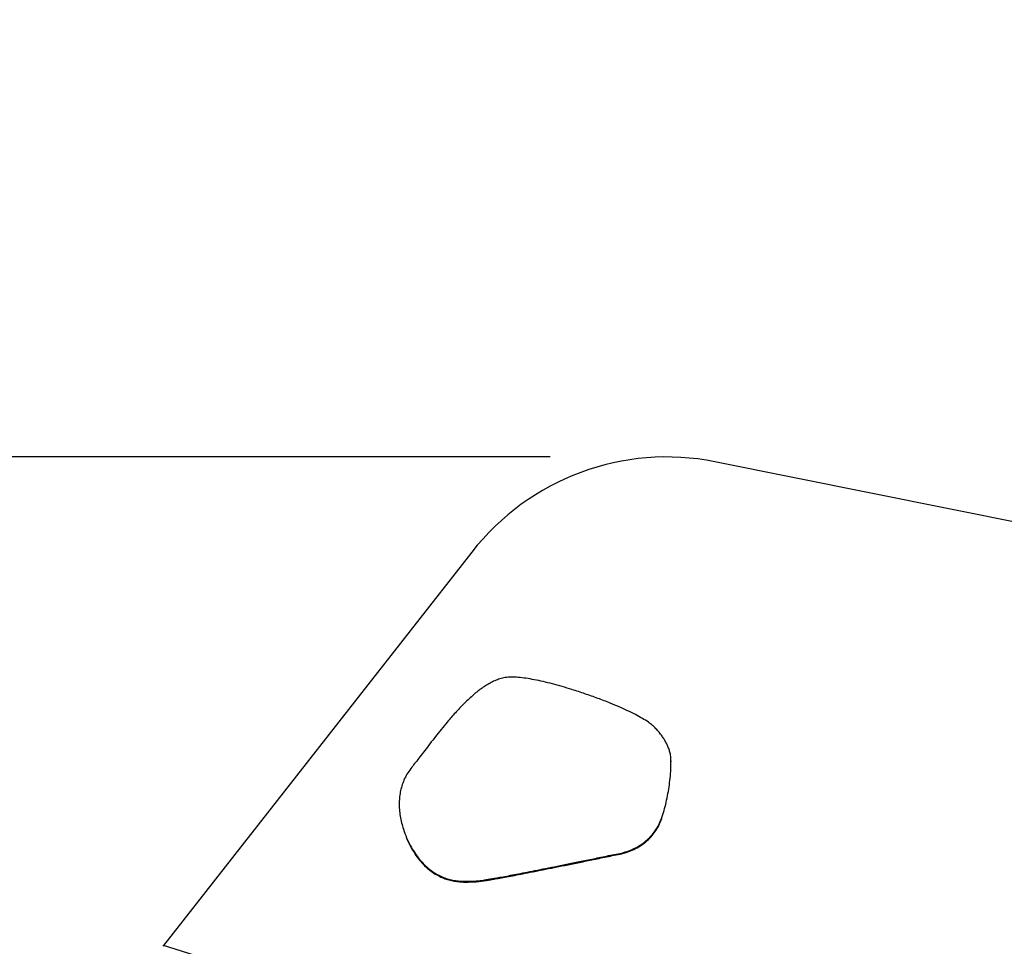
# Model space of a CAD drawing. Units: inches. Extents: x 33 to 1919, y 28 to 1228.
# Drawn here: x 550 to 599, y 828 to 874 of the extents above; entities that cross this region are included whole.
import ezdxf

# ---------------------------------------------------------------- set-up
doc = ezdxf.new("R2010")
doc.units = ezdxf.units.IN
doc.header["$LTSCALE"] = 115
doc.header["$MEASUREMENT"] = 0
doc.layers.add('SLD-0', color=179, linetype='Continuous')
doc.styles.add('SLDTEXTSTYLE2', font='TXT', dxfattribs={"width": 0.7})
doc.dimstyles.new('SLDDIMSTYLE0', dxfattribs={"dimtxt": 14.655762, "dimasz": 11.5, "dimexe": 0, "dimexo": 0.0625, "dimgap": 3.66394, "dimtad": 0, "dimtih": 1, "dimtoh": 1, "dimdec": 6, "dimrnd": 1e-09, "dimzin": 12, "dimdsep": 46, "dimlunit": 5, "dimtxsty": 'SLDTEXTSTYLE2', "dimsah": 1, "dimcen": 0.09, "dimadec": 0, "dimazin": 3, "dimtfac": 1, "dimtdec": 3, "dimtofl": 0, "dimtmove": 0, "dimatfit": 3, "dimfxl": 0, "dimfrac": 2, "dimtolj": 1, "dimtzin": 12, "dimarcsym": 0})
doc.dimstyles.new('SLDDIMSTYLE1', dxfattribs={"dimtxt": 14.655762, "dimasz": 11.5, "dimexe": 0, "dimexo": 0.0625, "dimgap": 3.66394, "dimtad": 0, "dimtih": 1, "dimtoh": 1, "dimdec": 0, "dimrnd": 1e-09, "dimzin": 12, "dimdsep": 46, "dimlunit": 5, "dimtxsty": 'SLDTEXTSTYLE2', "dimsah": 1, "dimcen": 0.09, "dimadec": 0, "dimazin": 3, "dimtfac": 1, "dimtdec": 3, "dimtofl": 0, "dimtmove": 0, "dimatfit": 3, "dimfxl": 0, "dimfrac": 2, "dimtolj": 1, "dimtzin": 12, "dimarcsym": 0})

# ---------------------------------------------------------------- blocks, each defined once
blk = doc.blocks.new('_D')
at = {"layer": 'SLD-0'}
for p, q in [((445.557, 749.222), (445.557, 1111.392)), ((666.999, 597.257), (666.999, 1111.392)), ((445.557, 1100.582), (496.75, 1100.582)), ((666.999, 1100.582), (615.806, 1100.582)), ((525.185, 1085.647), (520.264, 1085.647)), ((520.264, 1085.647), (520.264, 1062.354)), ((587.37, 1085.647), (592.292, 1085.647)), ((592.292, 1085.647), (592.292, 1062.354)), ((520.264, 1062.354), (525.185, 1062.354)), ((592.292, 1062.354), (587.37, 1062.354))]:
    blk.add_line(p, q, dxfattribs=at)
for points in [[(445.557, 1100.582), (457.057, 1097.707), (457.057, 1103.457)], [(666.999, 1100.582), (655.499, 1103.457), (655.499, 1097.707)]]:
    blk.add_solid(points, dxfattribs=at)
at = {"layer": 'SLD-0', "char_height": 14.375, "attachment_point": 1, "style": 'SLDTEXTSTYLE2'}
for s, insert in [('18\'-5 1/2"', (506.764, 1107.459)), ('5.62m', (525.185, 1080.885))]:
    blk.add_mtext(s, dxfattribs=dict(at, insert=insert))
blk = doc.blocks.new('_D_1')
at = {"layer": 'SLD-0'}
for p, q in [((373.425, 737.427), (373.425, 1192.888)), ((753.466, 911.938), (753.466, 1192.888)), ((373.425, 1182.078), (512.496, 1182.078)), ((753.466, 1182.078), (614.395, 1182.078)), ((532.353, 1167.143), (527.432, 1167.143)), ((527.432, 1167.143), (527.432, 1143.851)), ((594.538, 1167.143), (599.46, 1167.143)), ((599.46, 1167.143), (599.46, 1143.851)), ((527.432, 1143.851), (532.353, 1143.851)), ((599.46, 1143.851), (594.538, 1143.851))]:
    blk.add_line(p, q, dxfattribs=at)
for points in [[(373.425, 1182.078), (384.925, 1179.203), (384.925, 1184.953)], [(753.466, 1182.078), (741.966, 1184.953), (741.966, 1179.203)]]:
    blk.add_solid(points, dxfattribs=at)
at = {"layer": 'SLD-0', "char_height": 14.375, "attachment_point": 1, "style": 'SLDTEXTSTYLE2'}
for s, insert in [('31\'-8"', (533.844, 1188.955)), ('9.65m', (532.353, 1162.381))]:
    blk.add_mtext(s, dxfattribs=dict(at, insert=insert))
blk = doc.blocks.new('_D_2')
at = {"layer": 'SLD-0'}
for p, q in [((574.838, 976.786), (140.359, 976.786)), ((151.169, 976.786), (151.169, 748.998)), ((113.981, 722.424), (109.059, 722.424)), ((109.059, 722.424), (109.059, 699.131)), ((188.358, 722.424), (193.279, 722.424)), ((193.279, 722.424), (193.279, 699.131)), ((109.059, 699.131), (113.981, 699.131)), ((193.279, 699.131), (188.358, 699.131)), ((151.169, 497.931), (151.169, 695.85)), ((628.345, 497.931), (140.359, 497.931))]:
    blk.add_line(p, q, dxfattribs=at)
for points in [[(151.169, 976.786), (148.294, 965.286), (154.044, 965.286)], [(151.169, 497.931), (154.044, 509.431), (148.294, 509.431)]]:
    blk.add_solid(points, dxfattribs=at)
at = {"layer": 'SLD-0', "char_height": 14.375, "attachment_point": 1, "style": 'SLDTEXTSTYLE2'}
for s, insert in [('39\'-10 3/4"', (95.559, 744.235)), ('12.16m', (113.981, 717.661))]:
    blk.add_mtext(s, dxfattribs=dict(at, insert=insert))
blk = doc.blocks.new('_D_3')
at = {"layer": 'SLD-0'}
for p, q in [((576.158, 852.479), (249.021, 852.479)), ((259.831, 852.479), (259.831, 724.632)), ((228.738, 698.058), (223.817, 698.058)), ((223.817, 698.058), (223.817, 674.765)), ((290.923, 698.058), (295.845, 698.058)), ((295.845, 698.058), (295.845, 674.765)), ((223.817, 674.765), (228.738, 674.765)), ((295.845, 674.765), (290.923, 674.765)), ((259.831, 573.507), (259.831, 671.485)), ((630.987, 573.507), (249.021, 573.507))]:
    blk.add_line(p, q, dxfattribs=at)
for points in [[(259.831, 852.479), (256.956, 840.979), (262.706, 840.979)], [(259.831, 573.507), (262.706, 585.007), (256.956, 585.007)]]:
    blk.add_solid(points, dxfattribs=at)
at = {"layer": 'SLD-0', "char_height": 14.375, "attachment_point": 1, "style": 'SLDTEXTSTYLE2'}
for s, insert in [('23\'-3"', (230.229, 719.87)), ('7.09m', (228.738, 693.296))]:
    blk.add_mtext(s, dxfattribs=dict(at, insert=insert))

msp = doc.modelspace()

# ---------------------------------------------------------------- linework, layer by layer
at = {"color": 7, "linetype": 'Continuous', "lineweight": 25}
for p, q in [((621.9513449, 844.6638059), (584.2783277, 852.242405)), ((572.2891984, 847.7903042), (557.0888148, 828.3841347)), ((582.1126985, 837.4509164), (582.1119992, 837.4891478)), ((568.7118426, 835.2997472), (568.7125395, 835.2615158)), ((581.6463415, 834.6558528), (581.6470408, 834.6176213)), ((581.6470408, 834.6176213), (581.6561269, 834.6461518)), ((579.2179544, 832.8538589), (579.218649, 832.8156274)), ((569.964162, 832.3553716), (569.9648589, 832.3171402)), ((572.4441587, 831.5653613), (572.4448556, 831.5271299))]:
    msp.add_line(p, q, dxfattribs=at)
at = {"color": 8, "linetype": 'Continuous', "lineweight": 25}
msp.add_line((598.0074785, 815.5769739), (557.0888148, 828.3841347), dxfattribs=at)
at = {"color": 7, "linetype": 'Continuous', "lineweight": 25}
for centre, major_axis, ratio, start_param, end_param in [((581.7413345, 840.5312955), (10.2236219, 6.4243722), 0.9852822137, 0.8038418969, 1.9208526182), ((557.0734133, 828.339643), (0.1484459, 0.1940606), 0.0616006337, 1.386830774, 1.5932552543)]:
    msp.add_ellipse(centre, major_axis=major_axis, ratio=ratio, start_param=start_param, end_param=end_param, dxfattribs=at)
for points, knots in [([(574.2197834, 841.6225892), (574.1259764, 841.6170212), (573.941544, 841.6060742), (573.6757348, 841.5392848), (573.4256807, 841.4467054), (573.1887063, 841.3307901), (572.9619745, 841.1964005), (572.7427537, 841.0461522), (572.5292213, 840.8819533), (572.2409989, 840.6385922), (571.8865438, 840.3013722), (571.4747436, 839.8631278), (571.1078195, 839.4396226), (570.7830194, 839.0449419), (570.5000014, 838.6891621), (570.2304594, 838.3421984), (569.9767587, 838.0109463), (569.7413062, 837.7028632), (569.5280343, 837.42517), (569.3906014, 837.2532709), (569.3267208, 837.1733699)], [0, 0, 0, 0, 0.04099527454, 0.0806000909, 0.11934544842, 0.15772894732, 0.19623439985, 0.23515147789, 0.27469007264, 0.31494884333, 0.40160067247, 0.4907412549, 0.58101847125, 0.64979011196, 0.71730863648, 0.7826108563, 0.8446748146, 0.90241190769, 0.95463975199, 1, 1, 1, 1]), ([(581.0048218, 839.3921927), (580.9040554, 839.457959), (580.6937629, 839.5952084), (580.3471356, 839.7818071), (579.9661627, 839.969588), (579.5522277, 840.1558886), (579.0627968, 840.360639), (578.500242, 840.5781114), (577.8707749, 840.8019945), (577.2823823, 840.9941019), (576.7467775, 841.1547734), (576.2725752, 841.2854171), (575.8151006, 841.3987926), (575.3796513, 841.4929595), (574.9699945, 841.5641232), (574.5865791, 841.6140821), (574.3390701, 841.6198226), (574.2197834, 841.6225892)], [0, 0, 0, 0, 0.0503549936, 0.1050872865, 0.1643523394, 0.2277135341, 0.2944687786, 0.3856183303, 0.4791158831, 0.5728405409, 0.6434074053, 0.7119399057, 0.7775664075, 0.8395158313, 0.89720886, 0.9504599379, 1, 1, 1, 1]), ([(582.1086482, 837.6014345), (582.102019, 837.6739244), (582.08921, 837.8139894), (582.0339262, 838.0135348), (581.9637273, 838.1996378), (581.8787831, 838.3770014), (581.7815841, 838.5480561), (581.6662912, 838.723309), (581.5312485, 838.9012988), (581.3735564, 839.0786982), (581.2004215, 839.2465165), (581.0704428, 839.3433204), (581.0048218, 839.3921927)], [0, 0, 0, 0, 0.101338716, 0.1958067346, 0.2872740674, 0.3778864066, 0.4686932471, 0.5600549297, 0.6683672378, 0.7774730464, 0.8876552435, 1, 1, 1, 1]), ([(581.6463415, 834.6558528), (581.6886868, 834.7833152), (581.7754358, 835.0444359), (581.8772507, 835.4519106), (581.9645184, 835.8744598), (582.0347192, 836.3104533), (582.0849645, 836.7493554), (582.1153186, 837.1817432), (582.1108302, 837.4641462), (582.1086482, 837.6014345)], [0, 0, 0, 0, 0.1342208976, 0.2749663004, 0.4199408055, 0.566088035, 0.7170466215, 0.8624441085, 1, 1, 1, 1]), ([(569.3267208, 837.1733699), (569.2595735, 837.0844718), (569.1270726, 836.9090505), (568.973763, 836.6220038), (568.856447, 836.3282986), (568.7755531, 836.0301597), (568.7270991, 835.731909), (568.7066524, 835.4189082), (568.7163944, 835.0935659), (568.7571475, 834.7589328), (568.8242051, 834.434613), (568.9256343, 834.0791206), (569.0685749, 833.7003077), (569.2577066, 833.3083243), (569.4709988, 832.9520743), (569.7007119, 832.6305945), (569.8779609, 832.4454247), (569.964162, 832.3553716)], [0, 0, 0, 0, 0.0628392691, 0.1239998117, 0.1837385207, 0.2421391784, 0.2993521557, 0.3555365457, 0.4206197635, 0.4845491721, 0.5473656621, 0.6090098585, 0.6947284781, 0.77716085, 0.8556634771, 0.9298052213, 1, 1, 1, 1]), ([(579.2179544, 832.8538589), (579.3430896, 832.875065), (579.589696, 832.9168564), (579.9461205, 833.0197958), (580.2826705, 833.1543246), (580.5960421, 833.32531), (580.8802772, 833.5316114), (581.1308765, 833.7715916), (581.3434512, 834.0413682), (581.5199485, 834.3367836), (581.6041108, 834.5492447), (581.6463415, 834.6558528)], [0, 0, 0, 0, 0.1183349284, 0.2332048426, 0.3457163189, 0.4567166381, 0.566910452, 0.67486806, 0.7827875932, 0.8910078414, 1, 1, 1, 1]), ([(579.218649, 832.8156274), (579.3437841, 832.8368338), (579.5903913, 832.8786258), (579.9468179, 832.9815621), (580.2833674, 833.1160964), (580.5967392, 833.2870743), (580.8809734, 833.4933845), (581.1315739, 833.7333559), (581.3441483, 834.0031349), (581.5206407, 834.2985513), (581.6048079, 834.5110134), (581.6470408, 834.6176213)], [0, 0, 0, 0, 0.1183349538, 0.233206021, 0.34571607, 0.4567178822, 0.5669100814, 0.6748690883, 0.7827865259, 0.8910079326, 1, 1, 1, 1]), ([(569.0667413, 833.6882207), (569.0703485, 833.6785533), (569.1246619, 833.5329947), (569.2608553, 833.2710088), (569.4710943, 832.9136175), (569.7015472, 832.5924138), (569.878703, 832.40721), (569.9648589, 832.3171402)], [0, 0, 0, 0, 0.0188479122, 0.28378894, 0.5360975025, 0.7743911212, 1, 1, 1, 1]), ([(572.4441587, 831.5653613), (572.4856681, 831.5675142), (572.5696346, 831.571869), (572.7021994, 831.5881485), (572.8507424, 831.6088332), (573.0235287, 831.6358831), (573.223443, 831.669205), (573.468283, 831.7118768), (573.7626174, 831.7650756), (574.1106279, 831.829798), (574.5001021, 831.9038373), (574.934639, 831.9878889), (575.4149647, 832.0821158), (575.941746, 832.1866809), (576.5122624, 832.3010519), (577.1265683, 832.4252315), (577.7846927, 832.5592453), (578.486726, 832.7030534), (578.9693026, 832.802578), (579.2179544, 832.8538589)], [0, 0, 0, 0, 0.01806079986, 0.03653396144, 0.05803480538, 0.08327621994, 0.11257825594, 0.14617181583, 0.19135986933, 0.24266276266, 0.30012806701, 0.36379438374, 0.43517136241, 0.51303691537, 0.59740250801, 0.68827449119, 0.78565873553, 0.88955882928, 1, 1, 1, 1]), ([(572.4448556, 831.5271299), (572.486365, 831.5292827), (572.5703315, 831.5336375), (572.7028964, 831.549917), (572.8514392, 831.5706018), (573.0242259, 831.5976517), (573.2241399, 831.6309735), (573.4689799, 831.6736454), (573.7633146, 831.7268442), (574.1113244, 831.7915664), (574.5007996, 831.8656059), (574.9353356, 831.9496573), (575.4156624, 832.0438847), (575.9424429, 832.1484484), (576.5129587, 832.2628213), (577.1272628, 832.3869998), (577.785389, 832.5210147), (578.487422, 832.6648207), (578.9699988, 832.7643463), (579.218649, 832.8156274)], [0, 0, 0, 0, 0.01806082, 0.0365339883, 0.05803484, 0.0832762231, 0.1125782698, 0.1461718419, 0.1913599118, 0.2426628733, 0.3001281478, 0.3637945394, 0.435171544, 0.5130374585, 0.5974023619, 0.6882743781, 0.7856586578, 0.8895595099, 1, 1, 1, 1]), ([(569.964162, 832.3553716), (570.0489538, 832.2782273), (570.2135792, 832.1284499), (570.4825345, 831.9438344), (570.7538896, 831.7981464), (571.024421, 831.6913053), (571.287703, 831.6193048), (571.5510766, 831.5743817), (571.8075908, 831.5539373), (572.0501713, 831.5517652), (572.2589259, 831.5590389), (572.3865883, 831.5633963), (572.4441587, 831.5653613)], [0, 0, 0, 0, 0.1285740824, 0.2496296685, 0.3639455819, 0.4717756239, 0.5728848569, 0.6669364471, 0.7681619316, 0.8582128692, 0.9360599546, 1, 1, 1, 1]), ([(569.9648589, 832.3171402), (570.0496508, 832.2399958), (570.2142767, 832.090218), (570.4832319, 831.9056026), (570.7545861, 831.7599154), (571.0251175, 831.6530732), (571.2884001, 831.5810758), (571.551772, 831.5361418), (571.8082871, 831.515708), (572.0508682, 831.5135333), (572.2596228, 831.5208076), (572.3872853, 831.5251649), (572.4448556, 831.5271299)], [0, 0, 0, 0, 0.1285735931, 0.2496291974, 0.3639455, 0.4717755581, 0.5728845901, 0.6669356336, 0.7681619325, 0.8582128603, 0.9360599574, 1, 1, 1, 1])]:
    msp.add_open_spline(points, degree=3, knots=knots, dxfattribs=at)

# ---------------------------------------------------------------- dimensions: what is measured, and where the dimension line sits
at = {"layer": 'SLD-0'}
for base, p1, p2, dimstyle, picture, middle in [((753.4662734, 1182.0779985), (373.4249523, 731.6771915), (753.4662734, 906.1882699), 'SLDDIMSTYLE1', '_D_1', (563.4456129, 1182.0779985)), ((666.99905624, 1100.58193546), (445.55670949, 743.47247482), (666.99905624, 591.50673528), 'SLDDIMSTYLE0', '_D', (556.27788286, 1100.58193546))]:
    dim = msp.add_linear_dim(base=base, p1=p1, p2=p2, dimstyle=dimstyle, dxfattribs=at)
    dim.commit()
    dim.dimension.update_dxf_attribs({"geometry": picture, "text_midpoint": middle, "dimtype": 160})
for base, p1, p2, dimstyle, picture, middle in [((151.1693918814, 497.9314640169), (580.5882067214, 976.7857080903), (634.0949805405, 497.9314640169), 'SLDDIMSTYLE0', '_D_2', (151.1693918814, 737.3585860536)), ((259.8308092, 573.5067353), (581.9077057, 852.4792229), (636.7372052, 573.5067353), 'SLDDIMSTYLE1', '_D_3', (259.8308092, 712.9929791))]:
    dim = msp.add_linear_dim(base=base, p1=p1, p2=p2, angle=90, dimstyle=dimstyle, dxfattribs=at)
    dim.commit()
    dim.dimension.update_dxf_attribs({"geometry": picture, "text_midpoint": middle, "dimtype": 160})

doc.saveas('drawing.dxf')
